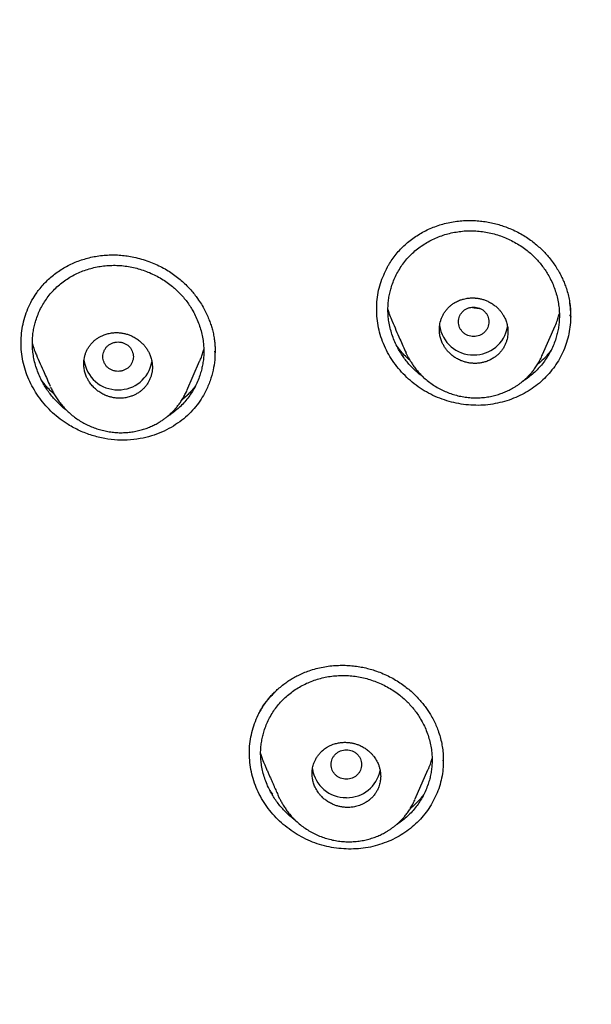
# Model space of a CAD drawing. Units: millimetres. Extents: x 8 to 601, y 12 to 948.
# Drawn here: x 280 to 295, y 841 to 867 of the extents above; entities that cross this region are included whole.
import ezdxf

# ---------------------------------------------------------------- set-up
doc = ezdxf.new("R2010")
doc.units = ezdxf.units.MM

msp = doc.modelspace()

# ---------------------------------------------------------------- linework, layer by layer
at = {"color": 7, "linetype": 'Continuous', "lineweight": 30}
for p, q in [((294.437, 859.154), (294.436, 859.185)), ((294.445, 859.152), (294.445, 859.165)), ((293.708, 858.143), (294.039, 858.894)), ((285.111, 858.215), (285.11, 858.233)), ((285.115, 858.214), (285.115, 858.229)), ((290.13, 858.174), (290.125, 858.186)), ((293.691, 858.105), (293.703, 858.132)), ((284.372, 857.201), (284.709, 857.965)), ((280.805, 857.268), (280.796, 857.288)), ((284.363, 857.178), (284.353, 857.158)), ((291.097, 847.482), (291.098, 847.499)), ((291.105, 847.478), (291.105, 847.494)), ((290.367, 846.486), (290.701, 847.244)), ((290.353, 846.454), (290.358, 846.466))]:
    msp.add_line(p, q, dxfattribs=at)
for centre, radius, start, end in [((291.887, 859.022), 0.889, 187.5595, 270.827), ((291.913, 859.023), 0.89, 269.1716, 350.0208), ((282.555, 858.106), 0.889, 187.0676, 270.8327), ((282.58, 858.109), 0.891, 269.2349, 349.6089), ((288.547, 847.408), 0.89, 188.6643, 270.8142), ((288.571, 847.409), 0.892, 269.2462, 348.6314)]:
    msp.add_arc(centre, radius, start, end, dxfattribs=at)
for points, knots in [([(367.724, 842.606), (368.186, 843.834), (369.104, 846.279), (370.088, 850.049), (370.862, 853.83), (371.446, 857.622), (371.933, 861.808), (372.287, 866.387), (372.497, 871.352), (372.592, 876.9), (372.582, 883.029), (372.57, 889.759), (372.467, 896.508), (372.148, 903.286), (371.604, 908.942), (370.934, 913.465), (370.268, 916.863), (369.389, 920.247), (368.233, 923.591), (366.816, 926.668), (365.139, 929.432), (363.245, 931.847), (361.035, 933.992), (358.596, 935.846), (356.014, 937.444), (352.893, 939.047), (349.207, 940.568), (344.957, 941.937), (340.641, 943.02), (336.275, 943.847), (331.874, 944.416), (327.463, 944.74), (323.071, 944.867), (318.7, 944.878), (314.329, 944.865), (309.936, 944.738), (305.525, 944.416), (301.124, 943.848), (296.759, 943.02), (292.442, 941.939), (288.193, 940.568), (284.506, 939.048), (281.385, 937.445), (278.803, 935.848), (276.364, 933.992), (274.154, 931.848), (272.261, 929.432), (270.584, 926.668), (269.166, 923.592), (268.011, 920.247), (267.131, 916.863), (266.466, 913.465), (265.796, 908.942), (265.251, 903.286), (264.933, 896.508), (264.829, 889.759), (264.817, 883.029), (264.807, 876.449), (264.93, 869.996), (265.277, 863.671), (265.856, 858.212), (266.575, 853.627), (267.344, 849.914), (268.318, 846.213), (269.222, 843.812), (269.676, 842.606)], [0, 0, 0, 0, 0.01422, 0.028301, 0.042283, 0.056188, 0.070046, 0.088148, 0.106186, 0.124159, 0.148558, 0.172923, 0.197399, 0.221993, 0.24671, 0.259145, 0.27167, 0.284302, 0.297067, 0.309991, 0.320883, 0.3319, 0.342924, 0.353811, 0.364567, 0.375221, 0.391058, 0.40678, 0.422432, 0.438055, 0.453668, 0.469227, 0.484683, 0.500001, 0.515318, 0.530774, 0.546334, 0.561944, 0.577571, 0.59322, 0.608942, 0.624779, 0.635434, 0.646191, 0.657076, 0.668103, 0.679114, 0.690014, 0.702933, 0.7157, 0.728331, 0.740856, 0.753291, 0.778008, 0.802602, 0.827078, 0.851444, 0.875842, 0.898728, 0.921719, 0.944802, 0.958463, 0.9722, 0.986034, 1, 1, 1, 1]), ([(366.332, 842.728), (366.708, 843.715), (367.459, 845.689), (368.322, 848.729), (369.035, 851.799), (369.607, 854.894), (370.066, 858.003), (370.5, 861.715), (370.849, 866.034), (371.072, 870.955), (371.172, 876.1), (371.177, 881.465), (371.162, 887.054), (371.105, 892.646), (370.932, 898.243), (370.577, 903.84), (370.074, 908.492), (369.509, 912.198), (368.981, 914.964), (368.324, 917.709), (367.508, 920.417), (366.501, 923.069), (365.372, 925.421), (364.155, 927.464), (362.906, 929.211), (361.492, 930.837), (359.748, 932.485), (357.646, 934.094), (355.195, 935.625), (352.457, 937.048), (349.444, 938.344), (346.168, 939.5), (342.829, 940.466), (339.443, 941.262), (335.737, 941.953), (331.711, 942.482), (327.376, 942.809), (323.037, 942.941), (318.701, 942.955), (314.363, 942.94), (310.023, 942.807), (305.687, 942.482), (301.661, 941.953), (297.957, 941.263), (294.571, 940.467), (291.233, 939.499), (287.956, 938.343), (284.942, 937.048), (282.205, 935.625), (279.754, 934.094), (277.654, 932.484), (275.908, 930.838), (274.496, 929.211), (273.245, 927.464), (272.029, 925.42), (270.899, 923.069), (269.892, 920.417), (269.077, 917.709), (268.42, 914.965), (267.892, 912.198), (267.327, 908.493), (266.823, 903.84), (266.469, 898.244), (266.296, 892.647), (266.238, 887.054), (266.223, 881.465), (266.228, 876.175), (266.323, 871.179), (266.527, 866.482), (266.885, 861.789), (267.366, 857.69), (267.915, 854.186), (268.478, 851.272), (269.172, 848.382), (270.001, 845.519), (270.712, 843.659), (271.068, 842.728)], [0, 0, 0, 0, 0.011709, 0.0234, 0.035079, 0.046745, 0.058401, 0.070053, 0.08835, 0.106637, 0.124908, 0.145647, 0.166375, 0.187119, 0.207887, 0.228673, 0.249479, 0.259892, 0.270315, 0.28075, 0.291198, 0.301658, 0.31213, 0.319994, 0.327864, 0.335737, 0.343609, 0.354092, 0.364563, 0.37502, 0.38755, 0.400066, 0.41258, 0.425091, 0.437599, 0.45323, 0.468841, 0.484431, 0.499999, 0.515569, 0.531166, 0.546782, 0.562408, 0.574915, 0.587424, 0.599934, 0.612454, 0.624987, 0.635443, 0.645912, 0.656393, 0.664263, 0.672136, 0.680006, 0.687871, 0.698343, 0.708803, 0.71925, 0.729685, 0.740108, 0.750521, 0.771326, 0.792113, 0.81288, 0.833624, 0.854353, 0.875091, 0.892532, 0.909986, 0.927451, 0.944927, 0.955919, 0.966921, 0.977933, 0.988958, 1, 1, 1, 1]), ([(289.63, 860.424), (289.643, 860.448), (289.683, 860.523), (289.761, 860.641), (289.864, 860.778), (289.978, 860.906), (290.101, 861.026), (290.233, 861.137), (290.374, 861.238), (290.522, 861.33), (290.678, 861.412), (290.84, 861.483), (291.008, 861.544), (291.123, 861.574), (291.182, 861.59)], [0, 0, 0, 0, 0.041939, 0.128859, 0.215601, 0.302261, 0.388918, 0.475634, 0.562463, 0.649451, 0.736644, 0.824093, 0.911854, 1, 1, 1, 1]), ([(291.182, 861.59), (291.243, 861.603), (291.363, 861.629), (291.546, 861.652), (291.726, 861.662), (291.903, 861.66), (292.075, 861.647), (292.243, 861.625), (292.404, 861.592), (292.56, 861.552), (292.709, 861.504), (292.863, 861.445), (293.02, 861.373), (293.177, 861.288), (293.322, 861.197), (293.455, 861.1), (293.577, 861), (293.688, 860.897), (293.788, 860.794), (293.888, 860.68), (293.984, 860.556), (294.075, 860.422), (294.151, 860.293), (294.217, 860.167), (294.273, 860.04), (294.325, 859.902), (294.37, 859.754), (294.407, 859.596), (294.431, 859.438), (294.445, 859.28), (294.446, 859.176), (294.446, 859.124)], [0, 0, 0, 0, 0.040063, 0.079164, 0.11733, 0.154577, 0.190913, 0.226342, 0.26087, 0.2945, 0.32724, 0.359096, 0.397692, 0.434931, 0.470767, 0.505222, 0.538311, 0.570042, 0.600419, 0.629445, 0.666041, 0.700238, 0.73204, 0.76205, 0.791976, 0.821932, 0.857793, 0.893495, 0.929076, 0.964568, 1, 1, 1, 1]), ([(290.582, 857.55), (290.552, 857.571), (290.483, 857.621), (290.381, 857.709), (290.275, 857.81), (290.177, 857.919), (290.087, 858.033), (290.004, 858.153), (289.924, 858.286), (289.849, 858.432), (289.783, 858.591), (289.729, 858.755), (289.688, 858.921), (289.663, 859.08), (289.651, 859.231), (289.649, 859.371), (289.658, 859.511), (289.676, 859.65), (289.704, 859.787), (289.743, 859.931), (289.797, 860.08), (289.866, 860.232), (289.948, 860.379), (290.041, 860.519), (290.146, 860.651), (290.263, 860.775), (290.389, 860.889), (290.525, 860.992), (290.67, 861.084), (290.821, 861.164), (290.979, 861.233), (291.142, 861.29), (291.309, 861.334), (291.48, 861.367), (291.595, 861.378), (291.653, 861.384)], [0, 0, 0, 0, 0.020129, 0.047256, 0.074401, 0.101559, 0.128736, 0.155935, 0.183155, 0.215834, 0.248519, 0.281191, 0.313838, 0.346452, 0.37361, 0.400756, 0.427887, 0.455016, 0.482155, 0.509313, 0.541932, 0.574588, 0.607284, 0.640026, 0.672822, 0.705692, 0.738622, 0.771463, 0.804229, 0.836942, 0.869613, 0.90225, 0.934857, 0.967438, 1, 1, 1, 1]), ([(291.653, 861.384), (291.712, 861.387), (291.828, 861.392), (292.004, 861.384), (292.179, 861.364), (292.352, 861.329), (292.524, 861.283), (292.691, 861.224), (292.854, 861.153), (293.011, 861.07), (293.162, 860.977), (293.297, 860.878), (293.417, 860.778), (293.522, 860.676), (293.621, 860.568), (293.711, 860.455), (293.795, 860.336), (293.875, 860.204), (293.95, 860.058), (294.016, 859.899), (294.071, 859.736), (294.111, 859.57), (294.137, 859.41), (294.15, 859.259), (294.151, 859.117), (294.143, 858.976), (294.124, 858.836), (294.096, 858.698), (294.056, 858.554), (294.002, 858.405), (293.933, 858.252), (293.851, 858.105), (293.758, 857.965), (293.653, 857.834), (293.538, 857.711), (293.412, 857.598), (293.295, 857.507), (293.216, 857.458), (293.186, 857.439)], [0, 0, 0, 0, 0.029655, 0.059325, 0.089022, 0.118751, 0.148508, 0.17828, 0.208052, 0.237806, 0.267531, 0.297219, 0.321936, 0.346639, 0.371336, 0.396038, 0.420754, 0.44549, 0.475197, 0.504935, 0.534704, 0.564509, 0.59436, 0.619287, 0.644271, 0.669216, 0.694109, 0.718965, 0.743794, 0.77356, 0.803302, 0.833021, 0.862719, 0.892398, 0.922069, 0.951742, 0.981413, 1, 1, 1, 1]), ([(280.415, 859.737), (280.441, 859.774), (280.498, 859.856), (280.598, 859.975), (280.713, 860.093), (280.837, 860.202), (280.969, 860.303), (281.108, 860.395), (281.254, 860.477), (281.406, 860.549), (281.563, 860.611), (281.726, 860.663), (281.894, 860.705), (282.008, 860.724), (282.065, 860.733)], [0, 0, 0, 0, 0.069618, 0.153833, 0.237944, 0.322039, 0.406182, 0.490425, 0.574809, 0.659367, 0.74413, 0.829129, 0.914404, 1, 1, 1, 1]), ([(282.065, 860.733), (282.125, 860.74), (282.243, 860.754), (282.421, 860.759), (282.596, 860.754), (282.766, 860.737), (282.946, 860.708), (283.132, 860.665), (283.324, 860.606), (283.506, 860.536), (283.678, 860.456), (283.84, 860.367), (283.99, 860.271), (284.129, 860.168), (284.256, 860.061), (284.372, 859.951), (284.477, 859.839), (284.572, 859.725), (284.665, 859.601), (284.755, 859.465), (284.837, 859.319), (284.906, 859.179), (284.963, 859.043), (285.008, 858.914), (285.046, 858.783), (285.076, 858.652), (285.097, 858.521), (285.109, 858.401), (285.115, 858.292), (285.115, 858.224), (285.115, 858.191)], [0, 0, 0, 0, 0.040694, 0.080459, 0.119332, 0.157338, 0.194495, 0.239765, 0.283755, 0.326488, 0.367988, 0.408282, 0.44739, 0.485157, 0.521563, 0.556639, 0.590402, 0.622865, 0.654033, 0.69358, 0.730843, 0.765828, 0.798542, 0.829341, 0.858547, 0.891479, 0.922056, 0.950313, 0.976285, 1, 1, 1, 1]), ([(281.226, 856.673), (281.207, 856.687), (281.148, 856.731), (281.055, 856.812), (280.949, 856.914), (280.85, 857.024), (280.759, 857.139), (280.676, 857.26), (280.595, 857.394), (280.52, 857.541), (280.453, 857.702), (280.398, 857.867), (280.357, 858.035), (280.331, 858.195), (280.319, 858.346), (280.317, 858.487), (280.325, 858.628), (280.343, 858.767), (280.371, 858.904), (280.411, 859.048), (280.465, 859.197), (280.534, 859.349), (280.616, 859.495), (280.709, 859.635), (280.814, 859.766), (280.931, 859.888), (281.057, 860), (281.193, 860.101), (281.337, 860.192), (281.488, 860.27), (281.645, 860.337), (281.807, 860.392), (281.974, 860.434), (282.144, 860.465), (282.259, 860.475), (282.317, 860.479)], [0, 0, 0, 0, 0.013371, 0.040685, 0.068022, 0.095374, 0.122743, 0.150133, 0.177542, 0.210445, 0.24335, 0.27624, 0.309102, 0.341929, 0.369265, 0.396592, 0.423906, 0.451218, 0.478543, 0.505891, 0.538741, 0.571633, 0.604567, 0.637543, 0.670569, 0.703658, 0.736799, 0.769856, 0.802843, 0.83578, 0.86868, 0.901549, 0.93439, 0.967205, 1, 1, 1, 1]), ([(282.317, 860.479), (282.375, 860.482), (282.491, 860.486), (282.666, 860.477), (282.84, 860.454), (283.014, 860.418), (283.184, 860.37), (283.352, 860.31), (283.515, 860.237), (283.672, 860.153), (283.823, 860.059), (283.958, 859.959), (284.078, 859.857), (284.184, 859.755), (284.283, 859.646), (284.374, 859.531), (284.458, 859.411), (284.539, 859.278), (284.614, 859.131), (284.682, 858.971), (284.737, 858.806), (284.778, 858.639), (284.804, 858.478), (284.817, 858.326), (284.819, 858.184), (284.811, 858.042), (284.792, 857.902), (284.764, 857.764), (284.724, 857.62), (284.671, 857.47), (284.601, 857.318), (284.519, 857.172), (284.426, 857.033), (284.321, 856.902), (284.206, 856.781), (284.08, 856.669), (283.964, 856.58), (283.886, 856.532), (283.857, 856.514)], [0, 0, 0, 0, 0.029672, 0.059354, 0.089068, 0.118817, 0.148594, 0.178384, 0.208171, 0.237938, 0.26767, 0.297363, 0.322081, 0.346786, 0.371488, 0.3962, 0.420929, 0.445678, 0.475403, 0.505157, 0.534939, 0.564751, 0.594605, 0.61953, 0.64451, 0.669457, 0.694353, 0.719217, 0.744059, 0.773847, 0.803616, 0.833365, 0.863093, 0.892801, 0.922495, 0.952184, 0.981869, 1, 1, 1, 1]), ([(292.834, 856.947), (292.67, 856.902), (292.344, 856.812), (291.826, 856.801), (291.314, 856.88), (290.905, 857.027), (290.601, 857.19), (290.316, 857.382), (289.997, 857.672), (289.74, 858.014), (289.58, 858.311), (289.483, 858.545), (289.413, 858.785), (289.354, 859.112), (289.347, 859.525), (289.432, 860.007), (289.571, 860.298), (289.639, 860.44)], [0, 0, 0, 0, 0.083803, 0.167489, 0.251077, 0.334572, 0.376348, 0.418081, 0.501444, 0.58485, 0.626639, 0.668498, 0.710342, 0.752106, 0.835495, 0.918965, 1, 1, 1, 1]), ([(283.226, 855.95), (283.116, 855.932), (282.895, 855.894), (282.555, 855.894), (282.215, 855.934), (281.882, 856.016), (281.56, 856.138), (281.28, 856.286), (281.044, 856.448), (280.848, 856.614), (280.668, 856.798), (280.507, 856.997), (280.367, 857.209), (280.248, 857.433), (280.151, 857.666), (280.08, 857.906), (280.035, 858.151), (280.017, 858.398), (280.025, 858.643), (280.058, 858.885), (280.117, 859.121), (280.199, 859.349), (280.3, 859.561), (280.384, 859.689), (280.424, 859.749)], [0, 0, 0, 0, 0.055908, 0.111868, 0.167874, 0.223865, 0.279768, 0.335563, 0.377357, 0.419124, 0.460899, 0.502688, 0.544487, 0.586285, 0.628086, 0.669914, 0.711707, 0.753435, 0.795166, 0.836933, 0.878742, 0.920589, 0.962471, 1, 1, 1, 1]), ([(291.9, 857.911), (291.911, 857.911), (291.936, 857.91), (291.978, 857.911), (292.023, 857.914), (292.066, 857.92), (292.106, 857.926), (292.149, 857.936), (292.195, 857.948), (292.246, 857.964), (292.297, 857.985), (292.348, 858.009), (292.393, 858.034), (292.435, 858.06), (292.472, 858.087), (292.505, 858.113), (292.548, 858.151), (292.6, 858.204), (292.656, 858.275), (292.702, 858.35), (292.739, 858.427), (292.767, 858.505), (292.786, 858.583), (292.797, 858.66), (292.802, 858.749), (292.795, 858.849), (292.773, 858.961), (292.74, 859.055), (292.704, 859.131), (292.669, 859.192), (292.63, 859.25), (292.585, 859.305), (292.53, 859.364), (292.459, 859.427), (292.369, 859.49), (292.276, 859.539), (292.184, 859.577), (292.116, 859.597), (292.068, 859.608), (292.041, 859.613), (292.013, 859.618), (291.986, 859.622), (291.958, 859.625), (291.929, 859.627), (291.898, 859.629), (291.861, 859.629), (291.815, 859.628), (291.761, 859.624), (291.699, 859.615), (291.63, 859.599), (291.563, 859.579), (291.502, 859.555), (291.451, 859.53), (291.405, 859.505), (291.364, 859.479), (291.328, 859.453), (291.295, 859.427), (291.252, 859.389), (291.2, 859.337), (291.144, 859.265), (291.098, 859.19), (291.061, 859.114), (291.033, 859.036), (291.014, 858.958), (291.003, 858.881), (290.998, 858.793), (291.005, 858.692), (291.027, 858.581), (291.061, 858.482), (291.103, 858.395), (291.141, 858.333), (291.175, 858.285), (291.203, 858.25), (291.232, 858.217), (291.276, 858.171), (291.34, 858.114), (291.429, 858.052), (291.522, 858.002), (291.614, 857.964), (291.705, 857.937), (291.801, 857.917), (291.867, 857.913), (291.9, 857.911)], [0, 0, 0, 0, 0.005714, 0.013308, 0.02278, 0.029366, 0.036628, 0.044567, 0.053183, 0.062475, 0.07323, 0.083377, 0.092914, 0.101842, 0.11016, 0.11787, 0.12497, 0.142233, 0.159025, 0.175348, 0.191201, 0.206588, 0.221509, 0.235966, 0.249961, 0.270715, 0.291488, 0.312286, 0.324786, 0.337298, 0.349825, 0.362367, 0.374927, 0.393223, 0.412524, 0.432835, 0.448737, 0.465209, 0.470023, 0.474883, 0.47979, 0.484744, 0.489745, 0.494793, 0.499887, 0.506484, 0.51461, 0.524265, 0.535449, 0.548161, 0.562402, 0.573333, 0.583598, 0.593196, 0.602127, 0.61039, 0.617987, 0.624917, 0.642187, 0.658983, 0.675305, 0.691156, 0.706536, 0.721448, 0.735893, 0.749873, 0.770467, 0.791141, 0.811903, 0.82754, 0.843233, 0.851104, 0.85899, 0.866891, 0.874808, 0.892889, 0.912079, 0.93238, 0.948342, 0.964932, 0.982151, 1, 1, 1, 1]), ([(291.9, 859.389), (291.874, 859.387), (291.822, 859.384), (291.746, 859.361), (291.677, 859.325), (291.615, 859.277), (291.566, 859.218), (291.529, 859.151), (291.505, 859.078), (291.497, 859.002), (291.505, 858.926), (291.529, 858.854), (291.566, 858.786), (291.615, 858.727), (291.677, 858.679), (291.746, 858.643), (291.822, 858.621), (291.9, 858.613), (291.979, 858.621), (292.054, 858.643), (292.124, 858.679), (292.185, 858.727), (292.235, 858.786), (292.272, 858.854), (292.295, 858.926), (292.303, 859.002), (292.295, 859.078), (292.272, 859.151), (292.235, 859.218), (292.185, 859.277), (292.124, 859.325), (292.054, 859.361), (291.979, 859.384), (291.926, 859.387), (291.9, 859.389)], [0, 0, 0, 0, 0.031244, 0.0625, 0.093756, 0.125, 0.156244, 0.1875, 0.218756, 0.25, 0.281244, 0.3125, 0.343756, 0.375, 0.406244, 0.4375, 0.468756, 0.5, 0.531244, 0.5625, 0.593756, 0.625, 0.656244, 0.6875, 0.718756, 0.75, 0.781244, 0.8125, 0.843756, 0.875, 0.906244, 0.9375, 0.968756, 1, 1, 1, 1]), ([(294.413, 859.541), (294.43, 859.393), (294.464, 859.088), (294.399, 858.628), (294.249, 858.182), (294.004, 857.775), (293.679, 857.425), (293.288, 857.134), (292.985, 857.01), (292.834, 856.947)], [0, 0, 0, 0, 0.134699, 0.277087, 0.420153, 0.563877, 0.70847, 0.853908, 1, 1, 1, 1]), ([(289.651, 859.321), (289.66, 859.29), (289.684, 859.201), (289.721, 859.101), (289.753, 859.033), (289.759, 859.019)], [0, 0, 0, 0, 0.304752, 0.857432, 1, 1, 1, 1]), ([(292.082, 859.344), (292.061, 859.345), (292.015, 859.346), (291.941, 859.357), (291.881, 859.369), (291.849, 859.381), (291.843, 859.383)], [0, 0, 0, 0, 0.257853, 0.577787, 0.921895, 1, 1, 1, 1]), ([(294.038, 858.894), (294.044, 858.908), (294.073, 858.969), (294.111, 859.074), (294.137, 859.167), (294.148, 859.208)], [0, 0, 0, 0, 0.1312138, 0.6125855, 1, 1, 1, 1]), ([(289.758, 859.019), (289.827, 858.862), (289.952, 858.579), (290.072, 858.307), (290.125, 858.186)], [0, 0, 0, 0, 0.5566288, 1, 1, 1, 1]), ([(282.568, 856.998), (282.607, 856.998), (282.685, 856.997), (282.8, 857.014), (282.901, 857.042), (282.989, 857.077), (283.065, 857.116), (283.136, 857.163), (283.204, 857.218), (283.266, 857.28), (283.322, 857.35), (283.368, 857.424), (283.405, 857.5), (283.434, 857.578), (283.454, 857.656), (283.465, 857.735), (283.47, 857.824), (283.463, 857.925), (283.441, 858.036), (283.407, 858.136), (283.365, 858.224), (283.326, 858.287), (283.292, 858.335), (283.264, 858.37), (283.235, 858.404), (283.191, 858.45), (283.128, 858.507), (283.04, 858.57), (282.948, 858.621), (282.856, 858.66), (282.781, 858.684), (282.719, 858.698), (282.67, 858.707), (282.619, 858.714), (282.547, 858.719), (282.452, 858.718), (282.337, 858.701), (282.235, 858.674), (282.147, 858.639), (282.071, 858.599), (282, 858.553), (281.933, 858.498), (281.87, 858.436), (281.815, 858.366), (281.768, 858.292), (281.731, 858.216), (281.703, 858.139), (281.683, 858.06), (281.671, 857.982), (281.666, 857.893), (281.672, 857.792), (281.695, 857.681), (281.729, 857.581), (281.77, 857.494), (281.811, 857.426), (281.852, 857.369), (281.89, 857.323), (281.93, 857.28), (281.973, 857.24), (282.017, 857.203), (282.064, 857.168), (282.114, 857.136), (282.168, 857.105), (282.229, 857.076), (282.3, 857.048), (282.382, 857.024), (282.472, 857.005), (282.535, 857), (282.568, 856.998)], [0, 0, 0, 0, 0.020805, 0.041618, 0.062438, 0.077985, 0.09358, 0.109222, 0.124912, 0.14193, 0.158545, 0.174758, 0.190572, 0.20599, 0.221014, 0.235649, 0.249898, 0.270395, 0.291008, 0.31175, 0.327403, 0.343138, 0.351041, 0.358967, 0.366916, 0.374888, 0.392556, 0.411481, 0.431667, 0.447641, 0.464329, 0.472944, 0.481738, 0.490711, 0.499864, 0.520682, 0.54151, 0.562348, 0.577909, 0.593511, 0.609156, 0.624844, 0.641856, 0.658464, 0.674672, 0.690481, 0.705896, 0.720919, 0.735554, 0.749804, 0.770156, 0.790679, 0.811387, 0.82705, 0.842828, 0.853416, 0.864058, 0.874756, 0.884609, 0.894688, 0.904997, 0.915534, 0.9263, 0.937298, 0.951197, 0.966281, 0.982548, 1, 1, 1, 1]), ([(280.319, 858.424), (280.326, 858.401), (280.348, 858.32), (280.384, 858.223), (280.416, 858.152), (280.424, 858.134)], [0, 0, 0, 0, 0.237709, 0.817519, 1, 1, 1, 1]), ([(282.568, 858.473), (282.542, 858.472), (282.49, 858.469), (282.414, 858.445), (282.344, 858.41), (282.283, 858.362), (282.233, 858.303), (282.196, 858.235), (282.173, 858.163), (282.165, 858.087), (282.173, 858.011), (282.196, 857.938), (282.233, 857.871), (282.283, 857.812), (282.344, 857.764), (282.414, 857.728), (282.49, 857.706), (282.568, 857.698), (282.646, 857.706), (282.722, 857.728), (282.792, 857.764), (282.853, 857.812), (282.903, 857.871), (282.939, 857.938), (282.963, 858.011), (282.971, 858.087), (282.963, 858.163), (282.939, 858.235), (282.903, 858.303), (282.853, 858.362), (282.792, 858.41), (282.722, 858.445), (282.646, 858.469), (282.594, 858.472), (282.568, 858.473)], [0, 0, 0, 0, 0.031244, 0.0625, 0.093756, 0.125, 0.156244, 0.1875, 0.218756, 0.25, 0.281244, 0.3125, 0.343756, 0.375, 0.406244, 0.4375, 0.468756, 0.5, 0.531244, 0.5625, 0.593756, 0.625, 0.656244, 0.6875, 0.718756, 0.75, 0.781244, 0.8125, 0.843756, 0.875, 0.906244, 0.9375, 0.968756, 1, 1, 1, 1]), ([(290.228, 857.993), (290.219, 858.001), (290.123, 858.077), (290.009, 858.201), (289.916, 858.324), (289.888, 858.361)], [0, 0, 0, 0, 0.073728, 0.724343, 1, 1, 1, 1]), ([(280.423, 858.134), (280.491, 857.98), (280.613, 857.704), (280.732, 857.433), (280.785, 857.314)], [0, 0, 0, 0, 0.558422, 1, 1, 1, 1]), ([(285.107, 858.229), (285.108, 858.154), (285.111, 857.986), (285.065, 857.726), (284.987, 857.446), (284.878, 857.192), (284.748, 856.966), (284.605, 856.77), (284.435, 856.585), (284.24, 856.414), (284.02, 856.262), (283.776, 856.13), (283.511, 856.021), (283.322, 855.974), (283.226, 855.95)], [0, 0, 0, 0, 0.069111, 0.156078, 0.247233, 0.342505, 0.416652, 0.493032, 0.571642, 0.652579, 0.735887, 0.821566, 0.909602, 1, 1, 1, 1]), ([(284.708, 857.965), (284.713, 857.974), (284.734, 858.02), (284.766, 858.106), (284.798, 858.199), (284.812, 858.255), (284.816, 858.272)], [0, 0, 0, 0, 0.091222, 0.46937, 0.841961, 1, 1, 1, 1]), ([(289.97, 858.255), (289.96, 858.267), (289.934, 858.296), (289.91, 858.327), (289.895, 858.346)], [0, 0, 0, 0, 0.3897474, 1, 1, 1, 1]), ([(290.13, 858.174), (290.136, 858.162), (290.147, 858.139), (290.167, 858.104), (290.186, 858.069), (290.212, 858.021), (290.249, 857.956), (290.302, 857.873), (290.368, 857.782), (290.448, 857.684), (290.543, 857.583), (290.653, 857.482), (290.776, 857.386), (290.907, 857.3), (291.044, 857.224), (291.186, 857.159), (291.334, 857.105), (291.485, 857.062), (291.64, 857.03), (291.796, 857.011), (291.954, 857.004), (292.11, 857.01), (292.263, 857.028), (292.41, 857.057), (292.55, 857.095), (292.681, 857.142), (292.804, 857.195), (292.906, 857.248), (292.99, 857.298), (293.058, 857.342), (293.122, 857.388), (293.183, 857.435), (293.242, 857.486), (293.303, 857.543), (293.368, 857.609), (293.435, 857.685), (293.502, 857.773), (293.57, 857.872), (293.635, 857.983), (293.673, 858.064), (293.692, 858.106)], [0, 0, 0, 0, 0.010269, 0.019519, 0.028139, 0.036757, 0.056042, 0.078266, 0.103461, 0.131669, 0.162698, 0.196405, 0.231157, 0.265806, 0.300409, 0.335014, 0.369666, 0.404406, 0.439276, 0.474289, 0.509216, 0.544049, 0.578687, 0.612277, 0.644706, 0.675998, 0.706171, 0.73524, 0.754015, 0.772307, 0.79012, 0.807429, 0.824468, 0.843229, 0.864089, 0.887049, 0.912115, 0.93929, 0.968583, 1, 1, 1, 1]), ([(293.928, 858.248), (293.865, 858.169), (293.759, 858.038), (293.629, 857.93), (293.576, 857.886)], [0, 0, 0, 0, 0.599174, 1, 1, 1, 1]), ([(280.886, 857.111), (280.883, 857.113), (280.794, 857.185), (280.683, 857.306), (280.588, 857.43), (280.56, 857.468)], [0, 0, 0, 0, 0.026666, 0.708969, 1, 1, 1, 1]), ([(280.804, 857.269), (280.821, 857.234), (280.855, 857.162), (280.916, 857.056), (280.986, 856.95), (281.066, 856.845), (281.156, 856.741), (281.256, 856.641), (281.366, 856.546), (281.483, 856.457), (281.607, 856.378), (281.737, 856.307), (281.872, 856.246), (282.011, 856.194), (282.154, 856.153), (282.3, 856.121), (282.448, 856.101), (282.597, 856.091), (282.747, 856.093), (282.894, 856.106), (283.036, 856.129), (283.172, 856.162), (283.301, 856.202), (283.422, 856.25), (283.536, 856.304), (283.635, 856.359), (283.721, 856.413), (283.795, 856.465), (283.865, 856.52), (283.933, 856.579), (283.998, 856.641), (284.063, 856.71), (284.125, 856.784), (284.189, 856.867), (284.251, 856.961), (284.311, 857.066), (284.346, 857.141), (284.364, 857.18)], [0, 0, 0, 0, 0.025942, 0.052957, 0.081083, 0.110373, 0.140859, 0.172287, 0.204635, 0.237259, 0.269857, 0.30248, 0.335171, 0.36797, 0.400916, 0.434045, 0.467391, 0.500772, 0.534121, 0.567472, 0.600147, 0.631749, 0.662301, 0.691823, 0.720329, 0.747832, 0.769119, 0.789774, 0.809775, 0.82949, 0.851412, 0.871661, 0.893712, 0.917568, 0.943232, 0.970707, 1, 1, 1, 1]), ([(284.598, 857.317), (284.583, 857.298), (284.548, 857.252), (284.486, 857.179), (284.407, 857.096), (284.325, 857.016), (284.266, 856.967), (284.239, 856.945)], [0, 0, 0, 0, 0.1394038, 0.3415442, 0.5623326, 0.8019501, 1, 1, 1, 1]), ([(284.599, 857.319), (284.536, 857.241), (284.431, 857.11), (284.3, 857.002), (284.248, 856.959)], [0, 0, 0, 0, 0.598563, 1, 1, 1, 1]), ([(286.241, 848.679), (286.246, 848.689), (286.257, 848.712), (286.278, 848.752), (286.304, 848.8), (286.337, 848.856), (286.378, 848.921), (286.426, 848.992), (286.484, 849.07), (286.552, 849.153), (286.631, 849.241), (286.723, 849.331), (286.828, 849.424), (286.938, 849.511), (287.053, 849.59), (287.169, 849.661), (287.297, 849.729), (287.435, 849.794), (287.534, 849.83), (287.584, 849.848)], [0, 0, 0, 0, 0.020232, 0.046021, 0.077387, 0.114342, 0.156892, 0.205044, 0.258808, 0.318197, 0.383231, 0.453934, 0.530337, 0.612483, 0.682375, 0.756014, 0.83345, 0.914748, 1, 1, 1, 1]), ([(287.584, 849.848), (287.644, 849.868), (287.763, 849.906), (287.946, 849.947), (288.127, 849.974), (288.307, 849.989), (288.484, 849.993), (288.657, 849.985), (288.826, 849.966), (288.99, 849.939), (289.148, 849.902), (289.313, 849.853), (289.482, 849.791), (289.653, 849.715), (289.813, 849.629), (289.962, 849.536), (290.099, 849.438), (290.226, 849.336), (290.341, 849.232), (290.446, 849.125), (290.54, 849.018), (290.625, 848.912), (290.7, 848.806), (290.774, 848.691), (290.845, 848.563), (290.912, 848.423), (290.971, 848.272), (291.023, 848.111), (291.063, 847.941), (291.089, 847.773), (291.104, 847.625), (291.104, 847.534), (291.104, 847.497)], [0, 0, 0, 0, 0.039048, 0.077225, 0.114551, 0.151038, 0.186692, 0.22152, 0.255529, 0.28873, 0.321133, 0.352758, 0.391219, 0.428486, 0.464528, 0.499354, 0.532965, 0.565356, 0.596526, 0.626469, 0.655185, 0.682675, 0.708944, 0.733996, 0.766343, 0.798335, 0.829923, 0.867304, 0.904142, 0.940453, 0.976251, 1, 1, 1, 1]), ([(287.211, 845.932), (287.192, 845.946), (287.134, 845.987), (287.043, 846.066), (286.937, 846.168), (286.839, 846.276), (286.748, 846.39), (286.664, 846.509), (286.584, 846.642), (286.509, 846.787), (286.443, 846.946), (286.389, 847.109), (286.348, 847.275), (286.322, 847.433), (286.31, 847.583), (286.308, 847.723), (286.317, 847.862), (286.335, 848), (286.363, 848.136), (286.403, 848.279), (286.456, 848.427), (286.525, 848.578), (286.606, 848.724), (286.7, 848.862), (286.805, 848.993), (286.92, 849.116), (287.047, 849.228), (287.182, 849.33), (287.326, 849.422), (287.477, 849.501), (287.634, 849.569), (287.797, 849.626), (287.964, 849.67), (288.135, 849.702), (288.25, 849.713), (288.308, 849.718)], [0, 0, 0, 0, 0.012619, 0.039949, 0.067298, 0.09466, 0.12204, 0.149442, 0.176865, 0.209791, 0.242725, 0.275651, 0.308554, 0.341427, 0.368802, 0.396167, 0.423517, 0.450863, 0.47822, 0.505595, 0.538473, 0.571388, 0.60434, 0.637331, 0.670371, 0.703473, 0.736628, 0.769706, 0.802717, 0.835679, 0.868604, 0.901495, 0.934356, 0.967188, 1, 1, 1, 1]), ([(288.308, 849.718), (288.366, 849.721), (288.483, 849.727), (288.658, 849.719), (288.833, 849.698), (289.007, 849.664), (289.179, 849.617), (289.346, 849.558), (289.51, 849.487), (289.667, 849.405), (289.818, 849.311), (289.953, 849.213), (290.074, 849.113), (290.18, 849.011), (290.278, 848.904), (290.369, 848.791), (290.453, 848.672), (290.533, 848.54), (290.608, 848.395), (290.675, 848.237), (290.73, 848.074), (290.771, 847.908), (290.796, 847.749), (290.809, 847.599), (290.811, 847.457), (290.802, 847.317), (290.784, 847.178), (290.756, 847.041), (290.716, 846.898), (290.662, 846.75), (290.593, 846.598), (290.511, 846.453), (290.418, 846.314), (290.314, 846.184), (290.199, 846.062), (290.073, 845.95), (289.962, 845.864), (289.889, 845.818), (289.864, 845.803)], [0, 0, 0, 0, 0.029748, 0.059509, 0.089299, 0.119123, 0.148975, 0.178844, 0.208712, 0.238562, 0.268382, 0.298166, 0.322964, 0.347748, 0.372525, 0.397304, 0.422096, 0.446907, 0.476706, 0.506538, 0.536406, 0.566313, 0.596273, 0.621296, 0.646381, 0.671426, 0.696411, 0.721352, 0.746264, 0.776124, 0.805958, 0.835767, 0.865554, 0.895323, 0.925083, 0.954845, 0.984608, 1, 1, 1, 1]), ([(289.729, 845.396), (289.572, 845.336), (289.258, 845.217), (288.748, 845.157), (288.233, 845.186), (287.729, 845.315), (287.26, 845.54), (286.844, 845.847), (286.494, 846.225), (286.228, 846.66), (286.062, 847.134), (285.998, 847.625), (286.036, 848.115), (286.178, 848.582), (286.41, 849.005), (286.632, 849.234), (286.741, 849.345)], [0, 0, 0, 0, 0.0719884, 0.1438099, 0.2154931, 0.2871035, 0.3586891, 0.4302221, 0.5017307, 0.5733217, 0.6449261, 0.7164487, 0.7880302, 0.8598058, 0.9315282, 1, 1, 1, 1]), ([(288.56, 846.261), (288.574, 846.26), (288.606, 846.26), (288.656, 846.262), (288.712, 846.267), (288.772, 846.276), (288.836, 846.291), (288.907, 846.313), (288.978, 846.342), (289.045, 846.377), (289.091, 846.406), (289.121, 846.426), (289.138, 846.439), (289.154, 846.451), (289.168, 846.463), (289.181, 846.474), (289.213, 846.502), (289.26, 846.55), (289.317, 846.623), (289.363, 846.698), (289.397, 846.769), (289.422, 846.836), (289.439, 846.898), (289.451, 846.959), (289.458, 847.018), (289.461, 847.086), (289.457, 847.162), (289.444, 847.247), (289.423, 847.33), (289.395, 847.405), (289.363, 847.473), (289.328, 847.533), (289.289, 847.59), (289.245, 847.644), (289.189, 847.704), (289.117, 847.767), (289.026, 847.831), (288.932, 847.88), (288.839, 847.918), (288.771, 847.938), (288.72, 847.949), (288.689, 847.955), (288.657, 847.96), (288.625, 847.964), (288.593, 847.967), (288.558, 847.969), (288.52, 847.97), (288.477, 847.969), (288.431, 847.965), (288.381, 847.959), (288.329, 847.949), (288.273, 847.936), (288.208, 847.915), (288.139, 847.887), (288.072, 847.852), (288.025, 847.823), (287.996, 847.802), (287.979, 847.789), (287.964, 847.777), (287.95, 847.766), (287.938, 847.755), (287.906, 847.728), (287.859, 847.68), (287.802, 847.608), (287.756, 847.533), (287.722, 847.461), (287.697, 847.394), (287.68, 847.333), (287.668, 847.272), (287.661, 847.212), (287.658, 847.135), (287.664, 847.041), (287.687, 846.929), (287.719, 846.835), (287.756, 846.759), (287.79, 846.699), (287.829, 846.641), (287.873, 846.586), (287.929, 846.527), (288.001, 846.463), (288.092, 846.4), (288.185, 846.35), (288.278, 846.312), (288.368, 846.286), (288.462, 846.267), (288.527, 846.263), (288.56, 846.261)], [0, 0, 0, 0, 0.007952, 0.016887, 0.026807, 0.03771, 0.049597, 0.062467, 0.077915, 0.091626, 0.103601, 0.10783, 0.111792, 0.115485, 0.11891, 0.122067, 0.124955, 0.142596, 0.159657, 0.17614, 0.192047, 0.20436, 0.216305, 0.227883, 0.239095, 0.249943, 0.265699, 0.28141, 0.297079, 0.31271, 0.325191, 0.337651, 0.350093, 0.362518, 0.374928, 0.393651, 0.413206, 0.433599, 0.449452, 0.465781, 0.471333, 0.476937, 0.482595, 0.488306, 0.494071, 0.499889, 0.506839, 0.514449, 0.52272, 0.531652, 0.541244, 0.551497, 0.56241, 0.578288, 0.592234, 0.604248, 0.608439, 0.612332, 0.615926, 0.619222, 0.622219, 0.624918, 0.642567, 0.659633, 0.676118, 0.692022, 0.704331, 0.71627, 0.727839, 0.739041, 0.749877, 0.770747, 0.791585, 0.812397, 0.824883, 0.837364, 0.849843, 0.862322, 0.874803, 0.8934, 0.912897, 0.933299, 0.949203, 0.96562, 0.982552, 1, 1, 1, 1]), ([(288.56, 847.774), (288.533, 847.772), (288.481, 847.769), (288.406, 847.746), (288.336, 847.71), (288.275, 847.662), (288.225, 847.603), (288.188, 847.536), (288.165, 847.463), (288.157, 847.387), (288.165, 847.311), (288.188, 847.239), (288.225, 847.171), (288.275, 847.112), (288.336, 847.064), (288.406, 847.028), (288.481, 847.006), (288.56, 846.998), (288.638, 847.006), (288.713, 847.028), (288.783, 847.064), (288.844, 847.112), (288.894, 847.171), (288.931, 847.239), (288.954, 847.311), (288.962, 847.387), (288.954, 847.463), (288.931, 847.536), (288.894, 847.603), (288.844, 847.662), (288.783, 847.71), (288.713, 847.746), (288.638, 847.769), (288.586, 847.772), (288.56, 847.774)], [0, 0, 0, 0, 0.031244, 0.0625, 0.093756, 0.125, 0.156244, 0.1875, 0.218756, 0.25, 0.281244, 0.3125, 0.343756, 0.375, 0.406244, 0.4375, 0.468756, 0.5, 0.531244, 0.5625, 0.593756, 0.625, 0.656244, 0.6875, 0.718756, 0.75, 0.781244, 0.8125, 0.843756, 0.875, 0.906244, 0.9375, 0.968756, 1, 1, 1, 1]), ([(286.311, 847.672), (286.32, 847.64), (286.344, 847.552), (286.38, 847.455), (286.411, 847.39), (286.415, 847.38)], [0, 0, 0, 0, 0.317841, 0.889152, 1, 1, 1, 1]), ([(291.098, 847.659), (291.101, 847.507), (291.106, 847.199), (290.996, 846.747), (290.797, 846.322), (290.512, 845.946), (290.157, 845.622), (289.872, 845.472), (289.729, 845.396)], [0, 0, 0, 0, 0.161146, 0.3272927, 0.4942604, 0.6621964, 0.8308713, 1, 1, 1, 1]), ([(290.7, 847.244), (290.707, 847.258), (290.736, 847.321), (290.773, 847.422), (290.797, 847.511), (290.808, 847.549)], [0, 0, 0, 0, 0.1435168, 0.6343755, 1, 1, 1, 1]), ([(286.415, 847.38), (286.428, 847.349), (286.455, 847.287), (286.496, 847.195), (286.535, 847.106), (286.573, 847.02), (286.61, 846.937), (286.644, 846.86), (286.676, 846.788), (286.705, 846.72), (286.734, 846.656), (286.759, 846.598), (286.775, 846.562), (286.782, 846.546)], [0, 0, 0, 0, 0.108324, 0.218828, 0.325345, 0.427874, 0.526416, 0.62097, 0.706469, 0.788424, 0.866834, 0.9417, 1, 1, 1, 1]), ([(286.631, 846.613), (286.621, 846.624), (286.593, 846.656), (286.568, 846.689), (286.552, 846.71)], [0, 0, 0, 0, 0.35227, 1, 1, 1, 1]), ([(286.789, 846.528), (286.789, 846.528), (286.787, 846.533), (286.786, 846.537), (286.784, 846.542)], [0, 0, 0, 0, 0.0259936, 1, 1, 1, 1]), ([(286.789, 846.528), (286.796, 846.514), (286.808, 846.488), (286.831, 846.448), (286.855, 846.406), (286.878, 846.364), (286.904, 846.319), (286.933, 846.271), (286.976, 846.208), (287.035, 846.127), (287.115, 846.03), (287.211, 845.929), (287.322, 845.829), (287.445, 845.735), (287.577, 845.649), (287.714, 845.574), (287.857, 845.51), (288.005, 845.456), (288.156, 845.414), (288.311, 845.383), (288.467, 845.365), (288.624, 845.358), (288.78, 845.365), (288.933, 845.383), (289.08, 845.412), (289.219, 845.45), (289.349, 845.496), (289.472, 845.55), (289.573, 845.603), (289.657, 845.652), (289.724, 845.696), (289.788, 845.742), (289.848, 845.789), (289.908, 845.84), (289.968, 845.896), (290.032, 845.962), (290.099, 846.037), (290.166, 846.124), (290.232, 846.222), (290.297, 846.332), (290.334, 846.412), (290.354, 846.454)], [0, 0, 0, 0, 0.011166, 0.021092, 0.031809, 0.042379, 0.053956, 0.066589, 0.080283, 0.105485, 0.133706, 0.16474, 0.198437, 0.233159, 0.267773, 0.302336, 0.3369, 0.371509, 0.406206, 0.441035, 0.476008, 0.510887, 0.545669, 0.580249, 0.613778, 0.646147, 0.677382, 0.707502, 0.736521, 0.755263, 0.773525, 0.791309, 0.80859, 0.825607, 0.84432, 0.865094, 0.88793, 0.912834, 0.939809, 0.968862, 1, 1, 1, 1]), ([(290.591, 846.6), (290.583, 846.589), (290.555, 846.552), (290.501, 846.487), (290.427, 846.406), (290.34, 846.321), (290.275, 846.261), (290.237, 846.232), (290.235, 846.23)], [0, 0, 0, 0, 0.082428, 0.278599, 0.494011, 0.728818, 0.983203, 1, 1, 1, 1]), ([(269.675, 842.606), (269.845, 842.204), (270.184, 841.399), (270.75, 840.216), (271.359, 839.053), (272.017, 837.917), (272.724, 836.809), (273.52, 835.666), (274.406, 834.488), (275.38, 833.279), (276.385, 832.093), (277.59, 830.728), (279.004, 829.191), (280.623, 827.478), (281.878, 826.172), (282.593, 825.436), (282.76, 825.265)], [0, 0, 0, 0, 0.0601346, 0.1203096, 0.1804968, 0.2406801, 0.30086, 0.3610661, 0.4320744, 0.5031077, 0.5740991, 0.6450476, 0.752508, 0.8599444, 0.9673921, 1, 1, 1, 1]), ([(289.014, 822.175), (288.629, 822.522), (287.859, 823.214), (286.705, 824.253), (285.554, 825.294), (284.408, 826.338), (283.398, 827.266), (282.526, 828.078), (281.787, 828.772), (281.053, 829.47), (280.325, 830.174), (279.602, 830.883), (278.944, 831.544), (278.35, 832.154), (277.817, 832.713), (277.292, 833.278), (276.774, 833.849), (276.301, 834.387), (275.873, 834.889), (275.487, 835.355), (275.109, 835.826), (274.74, 836.303), (274.372, 836.796), (274.008, 837.306), (273.649, 837.834), (273.302, 838.369), (272.969, 838.913), (272.649, 839.463), (272.347, 840.01), (272.063, 840.553), (271.797, 841.089), (271.542, 841.631), (271.298, 842.177), (271.144, 842.544), (271.068, 842.728)], [0, 0, 0, 0, 0.0560137, 0.1120296, 0.1680378, 0.224029, 0.2800034, 0.3166497, 0.353298, 0.3899528, 0.4266184, 0.4632922, 0.4999695, 0.5279782, 0.5559872, 0.5839977, 0.6120116, 0.6400267, 0.6620348, 0.6840368, 0.7060316, 0.7280192, 0.7500013, 0.7733132, 0.7966282, 0.8199534, 0.8432894, 0.8666338, 0.8899834, 0.9120002, 0.9340146, 0.9560225, 0.9780192, 1, 1, 1, 1])]:
    msp.add_open_spline(points, degree=3, knots=knots, dxfattribs=at)

doc.saveas('drawing.dxf')
